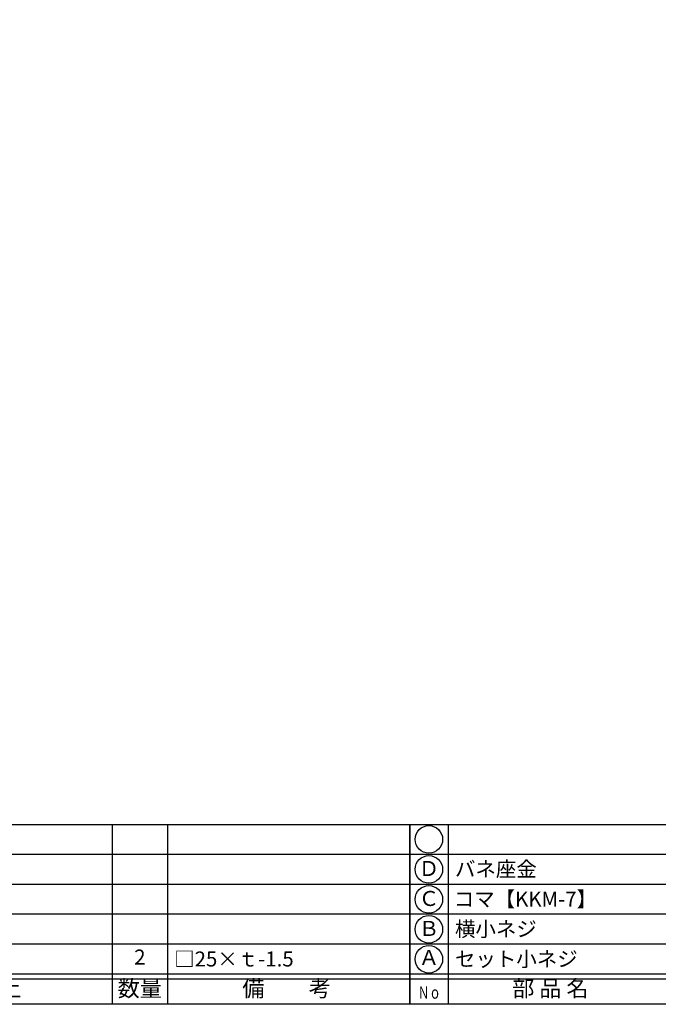
# Model space of a CAD drawing. Units: inches. Extents: x -143 to 664, y 138 to 698.
# Drawn here: x 8 to 136, y 138 to 335 of the extents above; entities that cross this region are included whole.
import ezdxf
from ezdxf.enums import TextEntityAlignment as Align

# ---------------------------------------------------------------- set-up
doc = ezdxf.new("R2010")
doc.units = ezdxf.units.IN
doc.header["$MEASUREMENT"] = 0
for name, color, linetype in [('図枠', 7, 'Continuous'), ('図枠-文字', 4, 'Continuous'), ('図枠-細線', 251, 'Continuous'), ('図枠-部品名称', 253, 'Continuous')]:
    doc.layers.add(name, color=color, linetype=linetype)
doc.styles.add('STD', font='TXT.shx', dxfattribs={"bigfont": 'bigfont.shx'})

# ---------------------------------------------------------------- blocks, each defined once
blk = doc.blocks.new('A$C337F4ABC')
for p, q in [((7.2, 36.81), (7.2, 0.81)), ((51.29, 36.81), (51.29, 0.81)), ((84.36, 36.81), (84.36, 0.81)), ((139.47, 36.81), (139.47, 0.81)), ((150.49, 36.81), (150.49, 0.81)), ((198.99, 6.81), (-0.51, 6.81))]:
    blk.add_line(p, q)
for centre in [(3.34, 33.81), (3.34, 27.81), (3.34, 21.81), (3.34, 15.81), (3.34, 9.81)]:
    blk.add_circle(centre, 2.75)
at = {"layer": '図枠'}
blk.add_lwpolyline([(-0.51, 36.81), (198.99, 36.81), (198.99, 0.81), (-0.51, 0.81)], close=True, dxfattribs=at)
at = {"layer": '図枠-細線'}
for p, q in [((198.99, 30.81), (-0.51, 30.81)), ((198.99, 24.81), (-0.51, 24.81)), ((198.99, 18.81), (-0.51, 18.81)), ((198.99, 12.81), (-0.51, 12.81)), ((198.99, 5.81), (-0.51, 5.81))]:
    blk.add_line(p, q, dxfattribs=at)
at = {"layer": '図枠-文字', "style": 'STD'}
for s, p in [('部 品 名', (27.66, 3.56)), ('材\u3000質', (67.85, 3.56)), ('仕\u3000\u3000上', (112.41, 3.56)), ('数量', (144.96, 3.56)), ('備\u3000\u3000考', (174.35, 3.56))]:
    blk.add_text(s, height=3.25, dxfattribs=at).set_placement(p, align=Align.MIDDLE)
at = {"layer": '図枠-文字', "color": 4, "style": 'STD', "width": 0.950181}
blk.add_text('Ｎｏ', height=2.5, dxfattribs=at).set_placement((1.12, 1.93), (5.71, 1.93), align=Align.FIT)

msp = doc.modelspace()

# ---------------------------------------------------------------- linework, layer by layer
at = {"layer": '図枠'}
msp.add_lwpolyline([(-142.635, 697.694), (664.365, 697.694), (664.365, 137.694), (-142.635, 137.694)], close=True, dxfattribs=at)

# ---------------------------------------------------------------- block references
for p in [(-113.121, 136.886), (86.379, 136.886)]:
    msp.add_blockref('A$C337F4ABC', p, dxfattribs=at)

# ---------------------------------------------------------------- texts
at = {"layer": '図枠-部品名称', "style": 'STD'}
for s, p in [('Ｄ', (89.73, 164.477)), ('Ｃ', (89.73, 158.477)), ('Ｂ', (89.73, 152.477)), ('2', (31.863, 146.761)), ('Ａ', (89.73, 146.694))]:
    msp.add_text(s, height=3, dxfattribs=at).set_placement(p, align=Align.MIDDLE)
for s, p in [('バネ座金', (94.94, 164.761)), ('コマ【KKM-7】', (94.692, 158.746)), ('横小ネジ', (94.94, 152.761)), ('□25×ｔ-1.5', (38.728, 146.761)), ('セット小ネジ', (94.94, 146.761))]:
    msp.add_text(s, height=3, dxfattribs=at).set_placement(p, align=Align.MIDDLE_LEFT)

doc.saveas('drawing.dxf')
